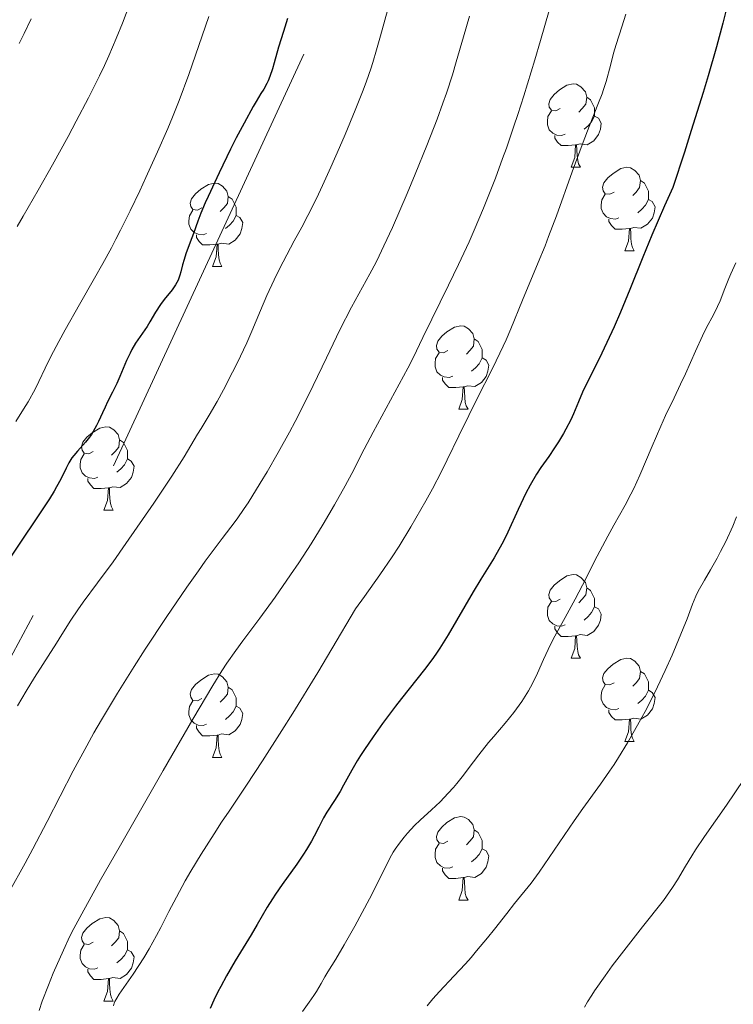
# Model space of a CAD drawing. Units: metres. Extents: x 660537 to 665062, y 4755364 to 4758439.
# Drawn here: x 662383 to 662469, y 4755906 to 4756025 of the extents above; entities that cross this region are included whole.
import ezdxf

# ---------------------------------------------------------------- set-up
doc = ezdxf.new("R2010")
doc.units = ezdxf.units.M
doc.header["$MEASUREMENT"] = 0
doc.linetypes.add('DGN Style 3', pattern=[76.3273, 54.5195, -21.8078])
for name, color, linetype, lineweight in [('Carátula', 7, 'Continuous', 0), ('Elementos auxiliares', 7, 'Continuous', 0), ('Entidades rústicas y varios', 7, 'Continuous', 0), ('Relieve y altimetría', 7, 'Continuous', 0), ('Viales y ferrocarril', 7, 'Continuous', 0)]:
    doc.layers.add(name, color=color, linetype=linetype, lineweight=lineweight)

msp = doc.modelspace()

# ---------------------------------------------------------------- linework, layer by layer
at = {"layer": 'Carátula', "color": 7, "linetype": 'Continuous', "lineweight": 0}
msp.add_3dface([(660608.01, 4755364.12), (665061.75, 4755470.19), (664991.04, 4758439.36), (660537.3, 4758333.29)], dxfattribs=at)
at = {"layer": 'Elementos auxiliares', "color": 250, "linetype": 'Continuous', "lineweight": 0}
msp.add_3dface([(661483.22, 4755778.81), (664882.82, 4755859.77), (664827.08, 4758173.13), (661428.65, 4758092.2)], dxfattribs=at)
at = {"layer": 'Entidades rústicas y varios', "color": 92, "linetype": 'Continuous', "lineweight": 0, "flags": 128}
for points in [[(662448.02, 4756013.9), (662447.49, 4756013.64), (662446.96, 4756013.69), (662446.7, 4756014.06), (662446.64, 4756014.48), (662446.8, 4756015), (662447.28, 4756015.6), (662447.92, 4756016.13), (662448.82, 4756016.72), (662449.56, 4756016.88), (662449.99, 4756016.82), (662450.52, 4756016.5), (662451.05, 4756015.92), (662451.21, 4756015.28), (662451.1, 4756014.43), (662450.67, 4756013.9), (662450.25, 4756013.48)], [(662451.21, 4756015.28), (662451.68, 4756014.96), (662452, 4756014.32), (662452.16, 4756014), (662452.16, 4756013.42), (662452.16, 4756013), (662451.79, 4756012.31), (662451.37, 4756011.83), (662450.89, 4756011.41)], [(662448.61, 4756010.82), (662448.18, 4756010.66), (662447.6, 4756010.72), (662447.12, 4756010.93), (662446.7, 4756011.36), (662446.48, 4756011.94), (662446.48, 4756012.36), (662446.54, 4756012.94), (662446.96, 4756013.64)], [(662452.16, 4756013), (662452.61, 4756012.75), (662452.96, 4756012.14), (662452.85, 4756011.41), (662452.64, 4756010.77), (662452.05, 4756010.03), (662451.26, 4756009.55), (662450.41, 4756009.66), (662449.98, 4756009.52)], [(662449.87, 4756009.52), (662448.98, 4756009.44), (662448.13, 4756009.44), (662447.71, 4756009.87), (662447.39, 4756010.34), (662447.39, 4756010.66)], [(662449.32, 4756006.84), (662449.76, 4756008), (662449.87, 4756009.52), (662449.98, 4756009.52), (662450.01, 4756008.94), (662450.05, 4756008.26), (662450.12, 4756007.64), (662450.23, 4756007.24), (662450.45, 4756006.84)], [(662449.32, 4756006.84), (662450.45, 4756006.84)], [(662454.5, 4756003.86), (662453.97, 4756003.6), (662453.44, 4756003.66), (662453.17, 4756004.02), (662453.12, 4756004.45), (662453.28, 4756004.97), (662453.76, 4756005.56), (662454.39, 4756006.1), (662455.29, 4756006.68), (662456.04, 4756006.84), (662456.46, 4756006.78), (662456.99, 4756006.47), (662457.52, 4756005.88), (662457.68, 4756005.24), (662457.57, 4756004.4), (662457.15, 4756003.86), (662456.73, 4756003.44)], [(662457.68, 4756005.24), (662458.16, 4756004.93), (662458.47, 4756004.29), (662458.63, 4756003.97), (662458.63, 4756003.39), (662458.63, 4756002.96), (662458.26, 4756002.28), (662457.84, 4756001.8), (662457.36, 4756001.38)], [(662404.94, 4756001.96), (662404.41, 4756001.7), (662403.88, 4756001.75), (662403.62, 4756002.12), (662403.56, 4756002.54), (662403.72, 4756003.06), (662404.2, 4756003.66), (662404.84, 4756004.19), (662405.74, 4756004.78), (662406.48, 4756004.94), (662406.91, 4756004.88), (662407.44, 4756004.56), (662407.97, 4756003.98), (662408.13, 4756003.34), (662408.02, 4756002.49), (662407.59, 4756001.96), (662407.17, 4756001.54)], [(662408.13, 4756003.34), (662408.6, 4756003.02), (662408.92, 4756002.38), (662409.08, 4756002.06), (662409.08, 4756001.48), (662409.08, 4756001.06), (662408.71, 4756000.37), (662408.29, 4755999.89), (662407.81, 4755999.47)], [(662455.08, 4756000.78), (662454.66, 4756000.62), (662454.07, 4756000.68), (662453.6, 4756000.9), (662453.17, 4756001.32), (662452.96, 4756001.9), (662452.96, 4756002.32), (662453.01, 4756002.91), (662453.44, 4756003.6)], [(662458.63, 4756002.96), (662459.09, 4756002.72), (662459.43, 4756002.1), (662459.32, 4756001.38), (662459.11, 4756000.74), (662458.53, 4756000), (662457.73, 4755999.52), (662456.88, 4755999.62), (662456.45, 4755999.49)], [(662405.53, 4755998.88), (662405.1, 4755998.72), (662404.52, 4755998.78), (662404.04, 4755998.99), (662403.62, 4755999.42), (662403.4, 4756000), (662403.4, 4756000.42), (662403.46, 4756001), (662403.88, 4756001.7)], [(662409.08, 4756001.06), (662409.53, 4756000.81), (662409.88, 4756000.2), (662409.77, 4755999.47), (662409.56, 4755998.83), (662408.97, 4755998.09), (662408.18, 4755997.61), (662407.33, 4755997.72), (662406.9, 4755997.58)], [(662456.34, 4755999.49), (662455.45, 4755999.4), (662454.61, 4755999.4), (662454.18, 4755999.84), (662453.86, 4756000.31), (662453.86, 4756000.62)], [(662455.8, 4755996.8), (662456.23, 4755997.96), (662456.34, 4755999.49), (662456.45, 4755999.49), (662456.49, 4755998.9), (662456.52, 4755998.22), (662456.59, 4755997.6), (662456.71, 4755997.2), (662456.92, 4755996.8)], [(662406.79, 4755997.58), (662405.9, 4755997.5), (662405.05, 4755997.5), (662404.63, 4755997.93), (662404.31, 4755998.4), (662404.31, 4755998.72)], [(662406.24, 4755994.9), (662406.68, 4755996.06), (662406.79, 4755997.58), (662406.9, 4755997.58), (662406.93, 4755997), (662406.97, 4755996.32), (662407.04, 4755995.7), (662407.15, 4755995.3), (662407.37, 4755994.9)], [(662455.8, 4755996.8), (662456.92, 4755996.8)], [(662406.24, 4755994.9), (662407.37, 4755994.9)], [(662434.52, 4755984.82), (662433.99, 4755984.55), (662433.46, 4755984.61), (662433.19, 4755984.98), (662433.14, 4755985.4), (662433.3, 4755985.92), (662433.78, 4755986.52), (662434.41, 4755987.05), (662435.31, 4755987.63), (662436.06, 4755987.79), (662436.48, 4755987.74), (662437.01, 4755987.42), (662437.54, 4755986.84), (662437.7, 4755986.2), (662437.59, 4755985.35), (662437.17, 4755984.82), (662436.75, 4755984.39)], [(662437.7, 4755986.2), (662438.18, 4755985.88), (662438.49, 4755985.24), (662438.65, 4755984.92), (662438.65, 4755984.34), (662438.65, 4755983.92), (662438.28, 4755983.23), (662437.86, 4755982.75), (662437.38, 4755982.33)], [(662435.1, 4755981.74), (662434.68, 4755981.58), (662434.09, 4755981.64), (662433.62, 4755981.85), (662433.19, 4755982.27), (662432.98, 4755982.86), (662432.98, 4755983.28), (662433.03, 4755983.86), (662433.46, 4755984.55)], [(662438.65, 4755983.92), (662439.11, 4755983.67), (662439.45, 4755983.05), (662439.34, 4755982.33), (662439.13, 4755981.69), (662438.55, 4755980.95), (662437.75, 4755980.47), (662436.9, 4755980.57), (662436.47, 4755980.44)], [(662436.36, 4755980.44), (662435.47, 4755980.36), (662434.63, 4755980.36), (662434.2, 4755980.79), (662433.88, 4755981.26), (662433.88, 4755981.58)], [(662435.82, 4755977.76), (662436.25, 4755978.92), (662436.36, 4755980.44), (662436.47, 4755980.44), (662436.51, 4755979.86), (662436.54, 4755979.17), (662436.61, 4755978.56), (662436.73, 4755978.16), (662436.94, 4755977.76)], [(662435.82, 4755977.76), (662436.94, 4755977.76)], [(662391.88, 4755972.68), (662391.35, 4755972.41), (662390.82, 4755972.47), (662390.56, 4755972.84), (662390.5, 4755973.26), (662390.66, 4755973.78), (662391.14, 4755974.38), (662391.78, 4755974.91), (662392.68, 4755975.49), (662393.42, 4755975.65), (662393.85, 4755975.6), (662394.38, 4755975.28), (662394.91, 4755974.7), (662395.07, 4755974.06), (662394.96, 4755973.21), (662394.53, 4755972.68), (662394.11, 4755972.25)], [(662395.07, 4755974.06), (662395.54, 4755973.74), (662395.86, 4755973.1), (662396.02, 4755972.78), (662396.02, 4755972.2), (662396.02, 4755971.78), (662395.65, 4755971.09), (662395.23, 4755970.61), (662394.75, 4755970.19)], [(662392.47, 4755969.6), (662392.04, 4755969.44), (662391.46, 4755969.5), (662390.98, 4755969.71), (662390.56, 4755970.13), (662390.34, 4755970.72), (662390.34, 4755971.14), (662390.4, 4755971.72), (662390.82, 4755972.41)], [(662396.02, 4755971.78), (662396.47, 4755971.53), (662396.82, 4755970.91), (662396.71, 4755970.19), (662396.5, 4755969.55), (662395.91, 4755968.81), (662395.12, 4755968.33), (662394.27, 4755968.43), (662393.84, 4755968.3)], [(662393.73, 4755968.3), (662392.84, 4755968.22), (662391.99, 4755968.22), (662391.57, 4755968.65), (662391.25, 4755969.12), (662391.25, 4755969.44)], [(662393.18, 4755965.62), (662393.62, 4755966.78), (662393.73, 4755968.3), (662393.84, 4755968.3), (662393.87, 4755967.72), (662393.91, 4755967.03), (662393.98, 4755966.42), (662394.09, 4755966.02), (662394.31, 4755965.62)], [(662393.18, 4755965.62), (662394.31, 4755965.62)], [(662448.02, 4755954.91), (662447.49, 4755954.64), (662446.96, 4755954.7), (662446.7, 4755955.07), (662446.64, 4755955.49), (662446.8, 4755956.01), (662447.28, 4755956.61), (662447.92, 4755957.14), (662448.82, 4755957.72), (662449.56, 4755957.88), (662449.99, 4755957.83), (662450.52, 4755957.51), (662451.05, 4755956.93), (662451.21, 4755956.29), (662451.1, 4755955.44), (662450.67, 4755954.91), (662450.25, 4755954.48)], [(662451.21, 4755956.29), (662451.68, 4755955.97), (662452, 4755955.33), (662452.16, 4755955.01), (662452.16, 4755954.43), (662452.16, 4755954.01), (662451.79, 4755953.32), (662451.37, 4755952.84), (662450.89, 4755952.42)], [(662448.61, 4755951.83), (662448.18, 4755951.67), (662447.6, 4755951.73), (662447.12, 4755951.94), (662446.7, 4755952.36), (662446.48, 4755952.95), (662446.48, 4755953.37), (662446.54, 4755953.95), (662446.96, 4755954.64)], [(662452.16, 4755954.01), (662452.61, 4755953.76), (662452.96, 4755953.14), (662452.85, 4755952.42), (662452.64, 4755951.78), (662452.05, 4755951.04), (662451.26, 4755950.56), (662450.41, 4755950.66), (662449.98, 4755950.53)], [(662449.87, 4755950.53), (662448.98, 4755950.45), (662448.13, 4755950.45), (662447.71, 4755950.88), (662447.39, 4755951.35), (662447.39, 4755951.67)], [(662449.32, 4755947.85), (662449.76, 4755949.01), (662449.87, 4755950.53), (662449.98, 4755950.53), (662450.01, 4755949.95), (662450.05, 4755949.26), (662450.12, 4755948.65), (662450.23, 4755948.25), (662450.45, 4755947.85)], [(662449.32, 4755947.85), (662450.45, 4755947.85)], [(662454.5, 4755944.87), (662453.97, 4755944.61), (662453.44, 4755944.66), (662453.17, 4755945.03), (662453.12, 4755945.46), (662453.28, 4755945.98), (662453.76, 4755946.57), (662454.39, 4755947.1), (662455.29, 4755947.69), (662456.04, 4755947.85), (662456.46, 4755947.79), (662456.99, 4755947.48), (662457.52, 4755946.89), (662457.68, 4755946.25), (662457.57, 4755945.4), (662457.15, 4755944.87), (662456.73, 4755944.45)], [(662404.94, 4755942.97), (662404.41, 4755942.7), (662403.88, 4755942.76), (662403.62, 4755943.13), (662403.56, 4755943.55), (662403.72, 4755944.07), (662404.2, 4755944.67), (662404.84, 4755945.2), (662405.74, 4755945.78), (662406.48, 4755945.94), (662406.91, 4755945.89), (662407.44, 4755945.57), (662407.97, 4755944.99), (662408.13, 4755944.35), (662408.02, 4755943.5), (662407.59, 4755942.97), (662407.17, 4755942.54)], [(662457.68, 4755946.25), (662458.16, 4755945.94), (662458.47, 4755945.3), (662458.63, 4755944.98), (662458.63, 4755944.4), (662458.63, 4755943.97), (662458.26, 4755943.28), (662457.84, 4755942.8), (662457.36, 4755942.38)], [(662408.13, 4755944.35), (662408.6, 4755944.03), (662408.92, 4755943.39), (662409.08, 4755943.07), (662409.08, 4755942.49), (662409.08, 4755942.07), (662408.71, 4755941.38), (662408.29, 4755940.9), (662407.81, 4755940.48)], [(662455.08, 4755941.79), (662454.66, 4755941.63), (662454.07, 4755941.69), (662453.6, 4755941.9), (662453.17, 4755942.33), (662452.96, 4755942.91), (662452.96, 4755943.33), (662453.01, 4755943.92), (662453.44, 4755944.61)], [(662458.63, 4755943.97), (662459.09, 4755943.72), (662459.43, 4755943.11), (662459.32, 4755942.38), (662459.11, 4755941.74), (662458.53, 4755941), (662457.73, 4755940.52), (662456.88, 4755940.63), (662456.45, 4755940.5)], [(662405.53, 4755939.89), (662405.1, 4755939.73), (662404.52, 4755939.79), (662404.04, 4755940), (662403.62, 4755940.42), (662403.4, 4755941.01), (662403.4, 4755941.43), (662403.46, 4755942.01), (662403.88, 4755942.7)], [(662409.08, 4755942.07), (662409.53, 4755941.82), (662409.88, 4755941.2), (662409.77, 4755940.48), (662409.56, 4755939.84), (662408.97, 4755939.1), (662408.18, 4755938.62), (662407.33, 4755938.72), (662406.9, 4755938.59)], [(662456.34, 4755940.5), (662455.45, 4755940.41), (662454.61, 4755940.41), (662454.18, 4755940.84), (662453.86, 4755941.32), (662453.86, 4755941.63)], [(662455.8, 4755937.81), (662456.23, 4755938.97), (662456.34, 4755940.5), (662456.45, 4755940.5), (662456.49, 4755939.91), (662456.52, 4755939.23), (662456.59, 4755938.61), (662456.71, 4755938.21), (662456.92, 4755937.81)], [(662406.79, 4755938.59), (662405.9, 4755938.51), (662405.05, 4755938.51), (662404.63, 4755938.94), (662404.31, 4755939.41), (662404.31, 4755939.73)], [(662406.24, 4755935.91), (662406.68, 4755937.07), (662406.79, 4755938.59), (662406.9, 4755938.59), (662406.93, 4755938.01), (662406.97, 4755937.32), (662407.04, 4755936.71), (662407.15, 4755936.31), (662407.37, 4755935.91)], [(662455.8, 4755937.81), (662456.92, 4755937.81)], [(662406.24, 4755935.91), (662407.37, 4755935.91)], [(662434.52, 4755925.82), (662433.99, 4755925.56), (662433.46, 4755925.62), (662433.19, 4755925.98), (662433.14, 4755926.41), (662433.3, 4755926.93), (662433.78, 4755927.52), (662434.41, 4755928.06), (662435.31, 4755928.64), (662436.06, 4755928.8), (662436.48, 4755928.74), (662437.01, 4755928.43), (662437.54, 4755927.84), (662437.7, 4755927.2), (662437.59, 4755926.36), (662437.17, 4755925.82), (662436.75, 4755925.4)], [(662437.7, 4755927.2), (662438.18, 4755926.89), (662438.49, 4755926.25), (662438.65, 4755925.93), (662438.65, 4755925.35), (662438.65, 4755924.92), (662438.28, 4755924.24), (662437.86, 4755923.76), (662437.38, 4755923.34)], [(662435.1, 4755922.74), (662434.68, 4755922.58), (662434.09, 4755922.64), (662433.62, 4755922.86), (662433.19, 4755923.28), (662432.98, 4755923.86), (662432.98, 4755924.28), (662433.03, 4755924.87), (662433.46, 4755925.56)], [(662438.65, 4755924.92), (662439.11, 4755924.68), (662439.45, 4755924.06), (662439.34, 4755923.34), (662439.13, 4755922.7), (662438.55, 4755921.96), (662437.75, 4755921.48), (662436.9, 4755921.58), (662436.47, 4755921.45)], [(662436.36, 4755921.45), (662435.47, 4755921.36), (662434.63, 4755921.36), (662434.2, 4755921.8), (662433.88, 4755922.27), (662433.88, 4755922.58)], [(662435.82, 4755918.76), (662436.25, 4755919.92), (662436.36, 4755921.45), (662436.47, 4755921.45), (662436.51, 4755920.86), (662436.54, 4755920.18), (662436.61, 4755919.56), (662436.73, 4755919.16), (662436.94, 4755918.76)], [(662435.82, 4755918.76), (662436.94, 4755918.76)], [(662391.88, 4755913.68), (662391.35, 4755913.42), (662390.82, 4755913.48), (662390.56, 4755913.84), (662390.5, 4755914.27), (662390.66, 4755914.79), (662391.14, 4755915.38), (662391.78, 4755915.92), (662392.68, 4755916.5), (662393.42, 4755916.66), (662393.85, 4755916.6), (662394.38, 4755916.29), (662394.91, 4755915.7), (662395.07, 4755915.06), (662394.96, 4755914.22), (662394.53, 4755913.68), (662394.11, 4755913.26)], [(662395.07, 4755915.06), (662395.54, 4755914.75), (662395.86, 4755914.11), (662396.02, 4755913.79), (662396.02, 4755913.21), (662396.02, 4755912.78), (662395.65, 4755912.1), (662395.23, 4755911.62), (662394.75, 4755911.2)], [(662392.47, 4755910.6), (662392.04, 4755910.44), (662391.46, 4755910.5), (662390.98, 4755910.72), (662390.56, 4755911.14), (662390.34, 4755911.72), (662390.34, 4755912.14), (662390.4, 4755912.73), (662390.82, 4755913.42)], [(662396.02, 4755912.78), (662396.47, 4755912.54), (662396.82, 4755911.92), (662396.71, 4755911.2), (662396.5, 4755910.56), (662395.91, 4755909.82), (662395.12, 4755909.34), (662394.27, 4755909.44), (662393.84, 4755909.31)], [(662393.73, 4755909.31), (662392.84, 4755909.22), (662391.99, 4755909.22), (662391.57, 4755909.66), (662391.25, 4755910.13), (662391.25, 4755910.44)], [(662393.18, 4755906.62), (662393.62, 4755907.78), (662393.73, 4755909.31), (662393.84, 4755909.31), (662393.87, 4755908.72), (662393.91, 4755908.04), (662393.98, 4755907.42), (662394.09, 4755907.02), (662394.31, 4755906.62)], [(662393.18, 4755906.62), (662394.31, 4755906.62)]]:
    msp.add_lwpolyline(points, dxfattribs=at)
at = {"layer": 'Relieve y altimetría', "color": 36, "linetype": 'Continuous', "lineweight": 0, "flags": 128}
for points, elevation in [([(662404.42, 4756050.09), (662403.55, 4756047.23), (662401.86, 4756041.95), (662400.59, 4756037.83), (662399.85, 4756035.69), (662398.9, 4756033.17), (662397.45, 4756029.49), (662396.74, 4756027.67), (662395.41, 4756024.17), (662394.67, 4756022.31), (662393.77, 4756020.23), (662393.24, 4756019.08), (662392.64, 4756017.84), (662391.31, 4756015.17), (662389.86, 4756012.38), (662388.88, 4756010.55), (662387.02, 4756007.15), (662385.27, 4756004.07), (662383.47, 4756000.98), (662382.74, 4755999.73)], 1140), ([(662427.47, 4756026.41), (662426.44, 4756022.66), (662425.96, 4756020.96), (662425.49, 4756019.42), (662425.25, 4756018.67), (662424.73, 4756017.18), (662424.33, 4756016.12), (662423.38, 4756013.72), (662422.17, 4756010.8), (662421.5, 4756009.23), (662420.46, 4756006.86), (662419.45, 4756004.63), (662418.97, 4756003.61), (662418.52, 4756002.68), (662417.7, 4756001.05), (662416.95, 4755999.66), (662416.04, 4755997.98), (662415.59, 4755997.17), (662414.71, 4755995.48), (662414.27, 4755994.62), (662413.65, 4755993.32), (662412.78, 4755991.43), (662412.02, 4755989.63), (662410.97, 4755987.13), (662410.34, 4755985.72), (662409.2, 4755983.31), (662408.65, 4755982.2), (662407.55, 4755980.07), (662406.8, 4755978.67), (662405.85, 4755977.03), (662404.86, 4755975.44), (662404.43, 4755974.74), (662402.83, 4755972.04), (662401.36, 4755969.72), (662399.18, 4755966.47), (662395.82, 4755961.61), (662394.28, 4755959.43), (662392.43, 4755956.89), (662390.69, 4755954.55), (662390.04, 4755953.66), (662389.22, 4755952.42), (662388.14, 4755950.68), (662387.48, 4755949.64), (662384.84, 4755945.52), (662383.82, 4755943.86), (662383.3, 4755942.99), (662382.78, 4755942.1)], 1155), ([(662446.71, 4756025.67), (662445.67, 4756022.08), (662444.99, 4756019.77), (662443.65, 4756015.44), (662442.93, 4756013.2), (662442.46, 4756011.79), (662441.55, 4756009.13), (662441.1, 4756007.89), (662440.23, 4756005.53), (662439.38, 4756003.33), (662438.82, 4756001.93), (662437.69, 4755999.29), (662437.06, 4755997.86), (662435.8, 4755995.16), (662434.6, 4755992.68), (662432.58, 4755988.58), (662431.51, 4755986.36), (662430.34, 4755983.94), (662429.7, 4755982.68), (662425.53, 4755975), (662424.46, 4755972.94), (662422.96, 4755970.05), (662422.16, 4755968.56), (662420.9, 4755966.27), (662420.23, 4755965.1), (662419.53, 4755963.93), (662418.08, 4755961.59), (662416.59, 4755959.31), (662415.61, 4755957.85), (662413.75, 4755955.16), (662411.91, 4755952.63), (662409.88, 4755949.91), (662409.02, 4755948.75), (662407.96, 4755947.23), (662407.37, 4755946.32), (662406.29, 4755944.56), (662403.88, 4755940.49), (662400.31, 4755934.33), (662395.02, 4755925.09), (662392.79, 4755921.17), (662390.53, 4755917.11), (662389.57, 4755915.33), (662389.1, 4755914.4), (662388.31, 4755912.73), (662387.1, 4755909.96), (662386.51, 4755908.54), (662385.76, 4755906.59), (662385.39, 4755905.5)], 1165), ([(662455.91, 4756025.25), (662455.44, 4756023.71), (662454.76, 4756021.59), (662454.44, 4756020.55), (662454.05, 4756019.07), (662453.54, 4756017.15), (662453.23, 4756016.17), (662453.05, 4756015.66), (662452.63, 4756014.57), (662451.5, 4756011.76), (662450.77, 4756009.86), (662449.46, 4756006.3), (662447.56, 4756001), (662446.63, 4755998.52), (662446.2, 4755997.4), (662445.39, 4755995.39), (662443.48, 4755990.86), (662442.1, 4755987.41), (662441.52, 4755986.1), (662441.18, 4755985.35), (662439.91, 4755982.75), (662437.95, 4755978.87), (662437.02, 4755977.02), (662435.82, 4755974.55), (662434.45, 4755971.66), (662433.77, 4755970.28), (662432.67, 4755968.18), (662431.87, 4755966.73), (662430.07, 4755963.62), (662428.66, 4755961.31), (662427.84, 4755960.02), (662426.36, 4755957.83), (662424.51, 4755955.24), (662423.41, 4755953.77), (662420.59, 4755948.97), (662418.89, 4755946.13), (662415.88, 4755941.22), (662414.57, 4755939.12), (662412.26, 4755935.51), (662410.33, 4755932.57), (662408.22, 4755929.43), (662407.33, 4755928.1), (662406.42, 4755926.72), (662404.87, 4755924.28), (662403.64, 4755922.24), (662402.96, 4755921.07), (662401.89, 4755919.12), (662401, 4755917.38), (662400.03, 4755915.45), (662399.52, 4755914.48), (662398.61, 4755912.91), (662397.96, 4755911.83), (662396.68, 4755909.83), (662395.86, 4755908.63), (662395.03, 4755907.43), (662394.73, 4755906.96), (662394.51, 4755906.56), (662394.43, 4755906.38), (662394.32, 4755906.03)], 1170), ([(662405.8, 4756024.97), (662404.19, 4756020.3), (662403.38, 4756018), (662402.21, 4756014.85), (662401.42, 4756012.86), (662400.86, 4756011.52), (662399.64, 4756008.7), (662398.23, 4756005.61), (662397.48, 4756004), (662396.32, 4756001.59), (662395.17, 4755999.28), (662394.62, 4755998.19), (662394.08, 4755997.16), (662393.05, 4755995.26), (662392.07, 4755993.53), (662390.24, 4755990.34), (662388.52, 4755987.3), (662387.76, 4755985.9), (662386.81, 4755984.09), (662386.14, 4755982.7), (662385.37, 4755981.08), (662384.9, 4755980.16), (662384.06, 4755978.66), (662383.53, 4755977.77), (662382.59, 4755976.28)], 1145), ([(662384.44, 4756024.7), (662383.6, 4756022.92), (662383.01, 4756021.73)], 1135), ([(662437.1, 4756025.01), (662436.38, 4756022.52), (662435.53, 4756019.51), (662435.07, 4756017.96), (662434.34, 4756015.73), (662433.92, 4756014.53), (662433.22, 4756012.61), (662432, 4756009.45), (662430.59, 4756006), (662429.62, 4756003.69), (662427.85, 4755999.62), (662426.83, 4755997.38), (662426.26, 4755996.18), (662425.9, 4755995.45), (662425.14, 4755994.02), (662422.95, 4755990.03), (662421.55, 4755987.3), (662419.92, 4755983.94), (662418.32, 4755980.6), (662417.47, 4755978.87), (662416.16, 4755976.28), (662415.48, 4755975), (662414.13, 4755972.54), (662412.81, 4755970.25)], 1160), ([(662469.11, 4755995.34), (662468.54, 4755994.04), (662468.3, 4755993.48), (662467.82, 4755992.27), (662467.24, 4755990.79), (662466.94, 4755990.1), (662466.44, 4755989.11), (662465.62, 4755987.57), (662465.12, 4755986.58), (662464.27, 4755984.73), (662463.06, 4755982.01), (662462.49, 4755980.75), (662461.71, 4755979.13), (662460.69, 4755977), (662460.11, 4755975.71), (662459.09, 4755973.33), (662457.6, 4755969.84), (662456.87, 4755968.24), (662456.52, 4755967.53), (662455.84, 4755966.24), (662454.48, 4755963.84), (662453.73, 4755962.49), (662452.48, 4755960.11), (662450.69, 4755956.61), (662449.82, 4755954.94), (662448.61, 4755952.72), (662447.19, 4755950.12), (662446.58, 4755948.89), (662446.02, 4755947.66), (662445.3, 4755946.01), (662444.9, 4755945.18), (662444.46, 4755944.33), (662444.22, 4755943.91), (662443.83, 4755943.26), (662443.4, 4755942.61), (662443.09, 4755942.18), (662442.43, 4755941.31), (662441.4, 4755940.03), (662440.05, 4755938.42), (662439.42, 4755937.68), (662438.24, 4755936.2), (662436.97, 4755934.53), (662436.38, 4755933.76), (662435.59, 4755932.78), (662435.19, 4755932.3), (662434.56, 4755931.59), (662433.59, 4755930.58), (662432.56, 4755929.62), (662431.18, 4755928.36), (662430.5, 4755927.71), (662429.65, 4755926.79), (662429.25, 4755926.31), (662428.69, 4755925.59), (662428.18, 4755924.87), (662427.96, 4755924.51), (662427.74, 4755924.15), (662427.34, 4755923.4), (662425.85, 4755920.37), (662425.09, 4755918.9), (662423.33, 4755915.62), (662422.06, 4755913.37), (662421.05, 4755911.67), (662420.08, 4755910.12), (662419.72, 4755909.53), (662419.28, 4755908.74), (662418.75, 4755907.77), (662418.43, 4755907.27), (662417.86, 4755906.49), (662417.03, 4755905.38)], 1180), ([(662412.81, 4755970.25), (662411.98, 4755968.87), (662410.51, 4755966.52), (662410.04, 4755965.81), (662409.2, 4755964.6), (662408.44, 4755963.57), (662407.39, 4755962.21), (662406.8, 4755961.43), (662405.37, 4755959.51), (662404.54, 4755958.35), (662403.13, 4755956.36), (662400.67, 4755952.74), (662398.14, 4755948.91), (662396.81, 4755946.84), (662394.82, 4755943.64), (662392.89, 4755940.42), (662391.98, 4755938.84), (662391.12, 4755937.3), (662389.5, 4755934.28), (662386.35, 4755928.18), (662384.64, 4755924.92), (662383.71, 4755923.2), (662381.75, 4755919.68)], 1160), ([(662469.22, 4755964.81), (662468.75, 4755963.68), (662467.91, 4755961.86), (662467.29, 4755960.64), (662466.88, 4755959.86), (662466.1, 4755958.44), (662465.37, 4755957.19), (662464.61, 4755955.88), (662464.31, 4755955.28), (662463.91, 4755954.31), (662463.26, 4755952.58), (662462.8, 4755951.38), (662461.97, 4755949.36), (662461.47, 4755948.2), (662460.64, 4755946.34), (662459.72, 4755944.39), (662459.24, 4755943.4), (662458.23, 4755941.44), (662457.53, 4755940.15), (662456.59, 4755938.48), (662456.11, 4755937.67), (662455.03, 4755935.9), (662454.49, 4755935.06), (662453.95, 4755934.25), (662452.88, 4755932.7)], 1185), ([(662470.09, 4755933.26), (662467.99, 4755930.18), (662465.36, 4755926.4), (662464.29, 4755924.79), (662463.85, 4755924.09), (662463.08, 4755922.82), (662462.1, 4755921.18), (662461.52, 4755920.27), (662460.44, 4755918.69), (662457.91, 4755915.53), (662456.5, 4755913.74), (662454.27, 4755910.83), (662453.41, 4755909.66), (662452.13, 4755907.83), (662451.82, 4755907.34), (662451.32, 4755906.53), (662450.96, 4755905.88)], 1190), ([(662452.88, 4755932.7), (662450.76, 4755929.76), (662449.71, 4755928.28), (662445.49, 4755922.11), (662444.52, 4755920.8), (662442.52, 4755918.33), (662441.59, 4755917.14), (662440.11, 4755915.26), (662439.29, 4755914.23), (662437.98, 4755912.66), (662437.3, 4755911.87), (662436.62, 4755911.1), (662435.24, 4755909.61), (662433.51, 4755907.75), (662432.73, 4755906.88), (662432.04, 4755906.06)], 1185)]:
    msp.add_lwpolyline(points, dxfattribs=dict(at, elevation=elevation))
at = {"layer": 'Relieve y altimetría', "color": 36, "linetype": 'Continuous', "lineweight": 30, "flags": 128}
for points, elevation in [([(662467.98, 4756025.78), (662467.57, 4756024.18), (662466.79, 4756021.31), (662465.79, 4756017.82), (662465.19, 4756015.82), (662463.78, 4756011.25), (662462.95, 4756008.67), (662461.54, 4756004.39), (662460.57, 4756002.2), (662459.05, 4755998.68), (662457.95, 4755996.04), (662456.4, 4755992.15), (662455.26, 4755989.44), (662454.49, 4755987.68), (662453.02, 4755984.49), (662450.71, 4755979.79), (662450.21, 4755978.65), (662449.61, 4755977.21), (662449.28, 4755976.48), (662448.69, 4755975.34), (662448.41, 4755974.83), (662447.81, 4755973.82), (662447.34, 4755973.1), (662446.64, 4755972.09), (662445.69, 4755970.74), (662445.19, 4755969.96), (662444.42, 4755968.62), (662443.91, 4755967.65), (662442.97, 4755965.7), (662441.74, 4755962.99), (662441.28, 4755962.05), (662441.01, 4755961.55), (662440.07, 4755959.91), (662438.49, 4755957.31), (662437.58, 4755955.79), (662434.55, 4755950.65), (662433.55, 4755949.05), (662433.07, 4755948.32), (662432.61, 4755947.65), (662431.73, 4755946.46), (662428.95, 4755943), (662428.22, 4755942.06), (662426.67, 4755939.97), (662425.53, 4755938.37), (662424.49, 4755936.84), (662424.03, 4755936.14), (662423.63, 4755935.49), (662422.96, 4755934.36), (662421.99, 4755932.56), (662421.56, 4755931.8), (662420.89, 4755930.73), (662419.99, 4755929.34), (662419.58, 4755928.64), (662419.02, 4755927.53), (662418.47, 4755926.44), (662418.14, 4755925.83)], 1175), ([(662415.25, 4756024.72), (662414.75, 4756023.16), (662414.18, 4756021.26), (662413.66, 4756019.39), (662413.45, 4756018.67), (662413.14, 4756017.77), (662412.92, 4756017.25), (662412.76, 4756016.91), (662412.4, 4756016.24), (662412.06, 4756015.7), (662411.48, 4756014.75), (662411.11, 4756014.13), (662410.03, 4756012.16), (662409.09, 4756010.36), (662408.41, 4756009), (662407.03, 4756006.17), (662405.7, 4756003.33), (662405.36, 4756002.57), (662404.84, 4756001.32), (662404.47, 4756000.36), (662403.96, 4755998.9), (662403.56, 4755997.85), (662403.03, 4755996.45), (662402.82, 4755995.77), (662402.64, 4755995.12), (662402.43, 4755994.29), (662402.31, 4755993.89), (662402.09, 4755993.29), (662401.94, 4755993), (662401.77, 4755992.7), (662401.37, 4755992.11), (662400.43, 4755990.93), (662399.98, 4755990.34), (662399.4, 4755989.44), (662398.72, 4755988.26), (662398.37, 4755987.7), (662397.8, 4755986.88), (662397.25, 4755986.11), (662396.97, 4755985.68), (662396.54, 4755984.93), (662396.33, 4755984.51), (662395.9, 4755983.6), (662395.09, 4755981.69), (662394.72, 4755980.84), (662394.23, 4755979.8), (662393.63, 4755978.63), (662393.32, 4755978.01), (662393.01, 4755977.31), (662392.54, 4755976.3), (662392.29, 4755975.79), (662391.89, 4755975.06), (662391.67, 4755974.72), (662391.44, 4755974.39), (662390.96, 4755973.8), (662389.99, 4755972.73), (662389.55, 4755972.19), (662389.34, 4755971.9), (662388.98, 4755971.3), (662388.64, 4755970.66), (662387.99, 4755969.33), (662387.5, 4755968.41), (662387.2, 4755967.9)], 1150), ([(662387.2, 4755967.9), (662386.65, 4755966.99), (662385.46, 4755965.17), (662380.28, 4755957.53)], 1150), ([(662418.14, 4755925.83), (662417.54, 4755924.82), (662417.18, 4755924.26), (662416.37, 4755923.08), (662414.61, 4755920.61), (662413.81, 4755919.45), (662413.46, 4755918.91), (662412.82, 4755917.89), (662411.6, 4755915.8), (662410.87, 4755914.56), (662408.96, 4755911.46), (662407.91, 4755909.65), (662407.22, 4755908.38), (662406.88, 4755907.73), (662406.4, 4755906.74), (662405.94, 4755905.73)], 1175)]:
    msp.add_lwpolyline(points, dxfattribs=dict(at, elevation=elevation))
at = {"layer": 'Viales y ferrocarril', "color": 250, "linetype": 'DGN Style 3', "lineweight": 0}
msp.add_polyline3d([(662347.08, 4755799.38, 1161.71), (662346.85, 4755802.95, 1161.75), (662344.35, 4755835.95, 1161.31), (662342.85, 4755853.95, 1158.76), (662346.85, 4755869.95, 1157.52), (662358.85, 4755904.95, 1153.89), (662394.35, 4755970.95, 1152.01), (662421.35, 4756029.45, 1151.95), (662429.85, 4756059.95, 1152.33), (662430.35, 4756089.95, 1151.54), (662427.35, 4756125.95, 1151.88), (662422.35, 4756139.45, 1150.51), (662417.35, 4756157.45, 1150.41), (662415.85, 4756172.45, 1149.16)], dxfattribs=at)

doc.saveas('drawing.dxf')
